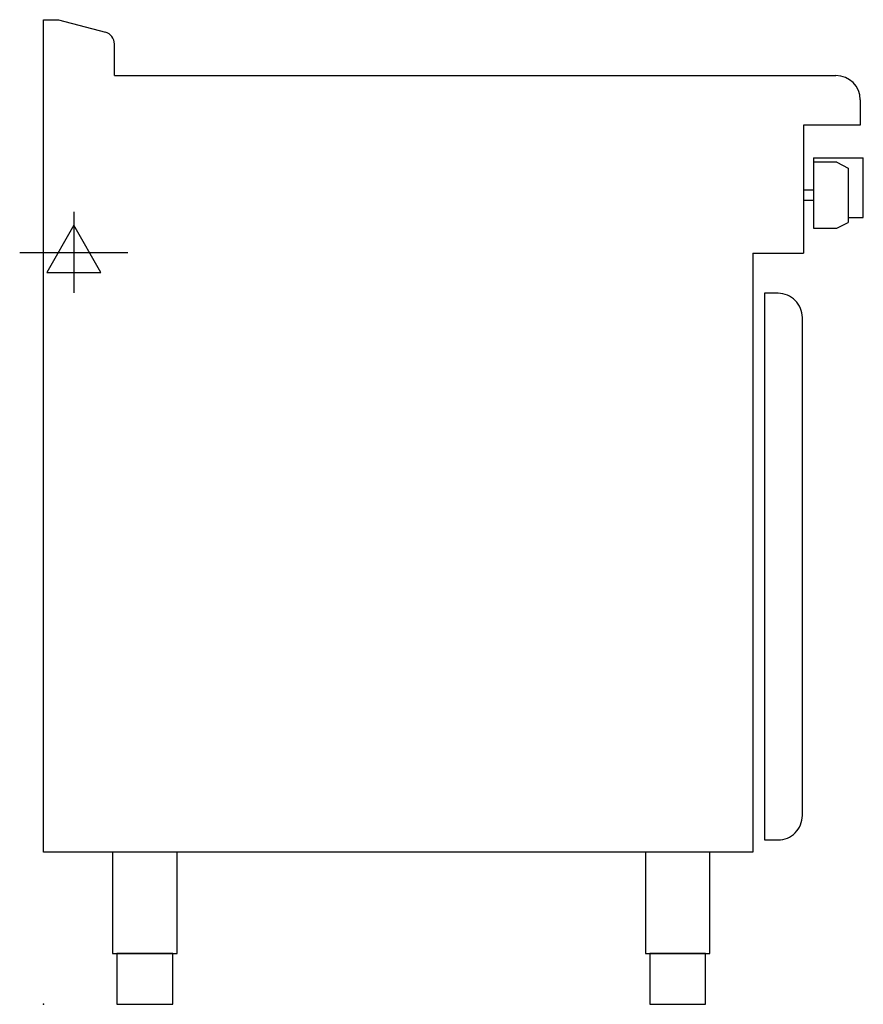
# Model space of a CAD drawing. Extents: x -23 to 808, y 0 to 970.
import ezdxf

# ---------------------------------------------------------------- set-up
doc = ezdxf.new("R2010")
doc.units = 0
doc.header["$LTSCALE"] = 2.5
doc.layers.get('0').update_dxf_attribs({"linetype": 'CONTINUOUS'})
doc.layers.add('Moffat_2D_Electrical', color=6, linetype='CONTINUOUS')
doc.layers.add('Moffat_Profile', color=1, linetype='CONTINUOUS')

# ---------------------------------------------------------------- blocks, each defined once
blk = doc.blocks.new('ELECTRICAL CONNECTION')
at = {"layer": 'Moffat_2D_Electrical'}
for p, q in [((0, 40), (0, -40)), ((0, 26.67), (-26.67, -20)), ((26.67, -20), (0, 26.67)), ((-53.33, 0), (53.33, 0)), ((-26.67, -20), (26.67, -20))]:
    blk.add_line(p, q, dxfattribs=at)

msp = doc.modelspace()

# ---------------------------------------------------------------- linework, layer by layer
msp.add_point((0, 0))
at = {"layer": 'Moffat_Profile'}
for p, q in [((0, 970), (15, 970)), ((0, 150), (0, 970)), ((15, 970), (61.11, 957.65)), ((70, 915), (70, 946.05)), ((70, 915), (781, 915)), ((805, 891), (805, 866)), ((805, 866), (749, 866)), ((749, 866), (749, 740)), ((759, 834), (759, 764.5)), ((759, 834), (808, 834)), ((782, 829.5), (759, 829.5)), ((782, 829.5), (793, 823.65)), ((808, 775), (808, 834)), ((793, 823.65), (793, 770.35)), ((759, 802), (749, 802)), ((749, 802), (749, 792)), ((759, 792), (749, 792)), ((782, 764.5), (793, 770.35)), ((793, 775), (808, 775)), ((759, 764.5), (782, 764.5)), ((699, 740), (699, 150)), ((699, 740), (749, 740)), ((723.95, 700.45), (710.65, 700.45)), ((699, 150), (0, 150))]:
    msp.add_line(p, q, dxfattribs=at)
msp.add_lwpolyline([(710.65, 161.95), (723.95, 161.95, 0.414214), (747.95, 185.95), (747.95, 676.45, 0.414214), (723.95, 700.45), (710.65, 700.45)], format="xyb", close=True, dxfattribs=at)
for points in [[(68.25, 50), (131.75, 50), (131.75, 150), (68.25, 150)], [(593.25, 50), (656.75, 50), (656.75, 150), (593.25, 150)], [(72.5, 0), (127.5, 0), (127.5, 50), (72.5, 50)], [(597.5, 0), (652.5, 0), (652.5, 50), (597.5, 50)]]:
    msp.add_lwpolyline(points, close=True, dxfattribs=at)
for centre, radius, end in [((58, 946.05), 12, 75), ((781, 891), 24, 90)]:
    msp.add_arc(centre, radius, 0, end, dxfattribs=at)

# ---------------------------------------------------------------- block references
msp.add_blockref('ELECTRICAL CONNECTION', (30, 740.8))

doc.saveas('drawing.dxf')
